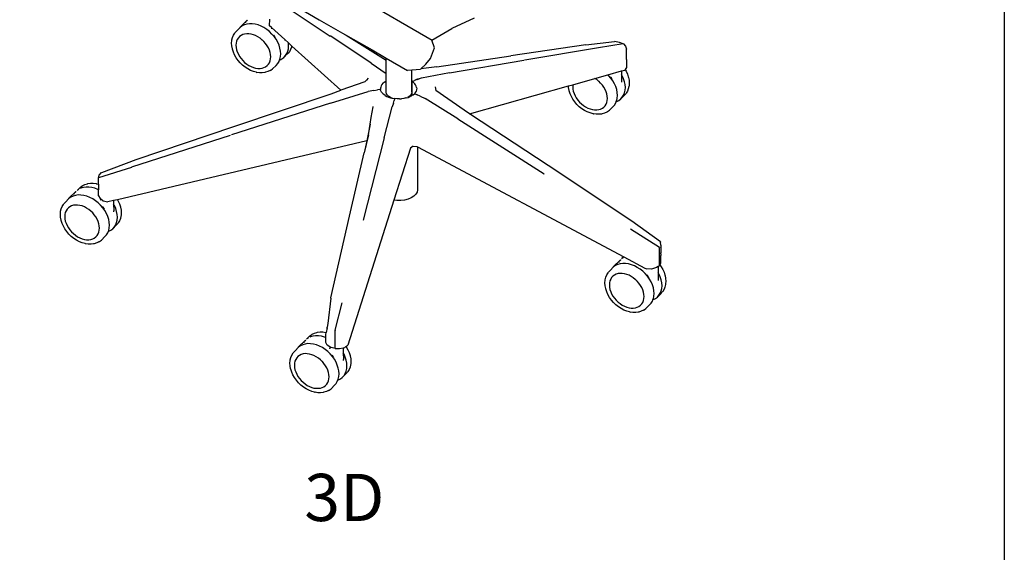
# Model space of a CAD drawing. Units: millimetres. Extents: x 814 to 4374, y 374 to 3719.
# Drawn here: x 3342 to 4374, y 1676 to 2234 of the extents above; entities that cross this region are included whole.
import ezdxf

# ---------------------------------------------------------------- set-up
doc = ezdxf.new("R2010")
doc.units = ezdxf.units.MM
doc.styles.get("Standard").update_dxf_attribs({"font": 'arial.ttf'})

msp = doc.modelspace()

# ---------------------------------------------------------------- linework, layer by layer
for p, q in [((3437.1, 2408.5), (3773.9, 2212.8)), ((3621, 2254.1), (3655.8, 2233.9)), ((3625.4, 2244.7), (3667.3, 2217)), ((3572.6, 2226.1), (3580.2, 2233.7)), ((3577.2, 2228.8), (3574.9, 2227.6)), ((3577.4, 2228.8), (3577.2, 2228.8)), ((3579.8, 2229.5), (3577.4, 2228.8)), ((3577.6, 2229.3), (3577.4, 2228.8)), ((3578.5, 2231.1), (3578.4, 2230.9)), ((3579, 2231.9), (3578.9, 2231.8)), ((3580.5, 2233.7), (3579.5, 2232.7)), ((3582.6, 2229.9), (3579.8, 2229.5)), ((3585.5, 2229.9), (3582.6, 2229.9)), ((3588.6, 2229.4), (3585.5, 2229.9)), ((3591.7, 2228.6), (3588.6, 2229.4)), ((3594.8, 2227.4), (3591.7, 2228.6)), ((3603.8, 2227.6), (3603.9, 2234.6)), ((3655.8, 2233.9), (3680.1, 2220.1)), ((3817.9, 2235.7), (3794.7, 2224.8)), ((3565.8, 2218), (3567.2, 2220.1)), ((3567.2, 2220.1), (3567.6, 2220.7)), ((3569.3, 2222.5), (3567.6, 2220.7)), ((3569.3, 2222.5), (3572.9, 2226.1)), ((3574.9, 2227.6), (3572.9, 2226.1)), ((3575.6, 2218.5), (3573.9, 2217.6)), ((3577.6, 2219.1), (3575.6, 2218.5)), ((3579.8, 2219.4), (3577.6, 2219.1)), ((3582, 2219.4), (3579.8, 2219.4)), ((3584.3, 2219), (3582, 2219.4)), ((3586.7, 2218.4), (3584.3, 2219)), ((3589.1, 2217.4), (3586.7, 2218.4)), ((3597.8, 2225.8), (3594.8, 2227.4)), ((3600.8, 2223.9), (3597.8, 2225.8)), ((3603.5, 2221.6), (3600.8, 2223.9)), ((3606.1, 2219.1), (3603.5, 2221.6)), ((3605.8, 2225.8), (3603.8, 2227.6)), ((3605.8, 2225.8), (3605.8, 2224.7)), ((3619.8, 2213.2), (3605.8, 2225.8)), ((3605.8, 2224.4), (3605.8, 2224.7)), ((3608.5, 2216.4), (3606.1, 2219.1)), ((3680.1, 2220.1), (3683.8, 2217.8)), ((3680.1, 2220.1), (3711.1, 2202.5)), ((3773.7, 2212.6), (3794.7, 2224.8)), ((3563.9, 2209.5), (3564.1, 2212.3)), ((3564.1, 2206.6), (3563.9, 2209.5)), ((3564.1, 2212.3), (3564.2, 2212.9)), ((3564.2, 2212.9), (3564.8, 2215.5)), ((3564.8, 2215.5), (3565.8, 2218)), ((3568.7, 2209.5), (3568.5, 2207.3)), ((3569.2, 2211.5), (3568.7, 2209.5)), ((3569.9, 2213.4), (3569.2, 2211.5)), ((3571, 2215.1), (3569.9, 2213.4)), ((3572.3, 2216.5), (3571, 2215.1)), ((3573.9, 2217.6), (3572.3, 2216.5)), ((3591.4, 2216.2), (3589.1, 2217.4)), ((3593.7, 2214.8), (3591.4, 2216.2)), ((3595.7, 2213.1), (3593.7, 2214.8)), ((3595.7, 2213.1), (3595.8, 2213.1)), ((3597.8, 2211.2), (3595.8, 2213.1)), ((3597.8, 2211.1), (3597.8, 2211.2)), ((3599.6, 2209.1), (3597.8, 2211.1)), ((3601.1, 2206.9), (3599.6, 2209.1)), ((3608.4, 2217.4), (3608.1, 2217.7)), ((3608.7, 2217), (3608.4, 2217.4)), ((3610.5, 2213.6), (3608.5, 2216.4)), ((3609, 2216.6), (3608.7, 2217)), ((3609.3, 2216.3), (3609, 2216.6)), ((3609.5, 2215.9), (3609.3, 2216.3)), ((3610, 2215.2), (3609.8, 2215.6)), ((3612.2, 2210.5), (3610.5, 2213.6)), ((3613.6, 2207.5), (3612.2, 2210.5)), ((3619.8, 2213.2), (3619.8, 2212.2)), ((3623.4, 2209.9), (3619.8, 2213.2)), ((3623.5, 2209.6), (3623.4, 2209.9)), ((3627.1, 2206.5), (3623.4, 2209.9)), ((3623.7, 2206.6), (3623.5, 2209.6)), ((3667.3, 2217), (3667.4, 2217.1)), ((3667.8, 2216.8), (3667.7, 2216.8)), ((3710, 2188.7), (3667.8, 2216.8)), ((3710, 2188.7), (3667.8, 2216.8)), ((3683.8, 2217.8), (3726, 2191.8)), ((3776.4, 2204.5), (3773.7, 2212.6)), ((3934.9, 2207.9), (3856.6, 2196.4)), ((3934.9, 2207.9), (3965.1, 2211.3)), ((3974.3, 2208.9), (3948.4, 2204.6)), ((3970.5, 2210.4), (3965.1, 2211.3)), ((3970.5, 2210.4), (3970.5, 2210.4)), ((3974.3, 2208.9), (3970.5, 2210.4)), ((3974.4, 2208.9), (3974.3, 2208.9)), ((3974.4, 2208.9), (3976.6, 2206.5)), ((3564.7, 2203.5), (3564.1, 2206.6)), ((3564.8, 2203.1), (3564.7, 2203.5)), ((3565.8, 2200.1), (3564.8, 2203.1)), ((3567.1, 2197.2), (3565.8, 2200.1)), ((3568.5, 2207.3), (3568.7, 2205)), ((3568.7, 2205), (3569.2, 2202.7)), ((3569.2, 2202.7), (3569.9, 2200.3)), ((3569.9, 2200.3), (3571, 2197.9)), ((3571, 2197.9), (3572.3, 2195.6)), ((3602.5, 2204.6), (3601.1, 2206.9)), ((3603.5, 2202.2), (3602.5, 2204.6)), ((3604.3, 2199.8), (3603.5, 2202.2)), ((3604.7, 2197.5), (3604.3, 2199.8)), ((3604.9, 2195.2), (3604.7, 2197.5)), ((3614.6, 2204.4), (3613.6, 2207.5)), ((3615.2, 2201.3), (3614.6, 2204.4)), ((3615.4, 2198.3), (3615.2, 2201.3)), ((3615.2, 2195.5), (3615.4, 2198.3)), ((3622.3, 2198.2), (3618.8, 2194.6)), ((3620.5, 2196.5), (3621.9, 2198.6)), ((3621.9, 2198.6), (3622.9, 2201.1)), ((3622.3, 2198.2), (3624.1, 2200)), ((3622.9, 2201.1), (3623.5, 2203.7)), ((3623.5, 2203.7), (3623.7, 2206.6)), ((3624.5, 2200.6), (3624.1, 2200)), ((3625.8, 2202.8), (3624.5, 2200.6)), ((3626.8, 2205.2), (3625.8, 2202.8)), ((3627.1, 2206.5), (3626.8, 2205.2)), ((3678.4, 2160.2), (3627.1, 2206.5)), ((3711.1, 2202.5), (3726, 2193.8)), ((3772.3, 2193.6), (3776.4, 2204.5)), ((3948.2, 2204.6), (3871, 2191.7)), ((3948.2, 2204.6), (3948.2, 2204.6)), ((3976.6, 2206.5), (3977.6, 2203.3)), ((3977.6, 2203.3), (3977.6, 2203.1)), ((3977.7, 2196.4), (3977.6, 2203.1)), ((3568.7, 2194.3), (3567.1, 2197.2)), ((3570.7, 2191.5), (3568.7, 2194.3)), ((3572.9, 2188.9), (3570.7, 2191.5)), ((3572.3, 2195.6), (3573.9, 2193.4)), ((3575.4, 2186.5), (3572.9, 2188.9)), ((3573.9, 2193.4), (3575.6, 2191.3)), ((3575.6, 2191.3), (3577.6, 2189.4)), ((3577.6, 2189.4), (3579.8, 2187.7)), ((3579.8, 2187.7), (3582, 2186.3)), ((3601.1, 2186), (3602.5, 2187.4)), ((3602.5, 2187.4), (3603.5, 2189.1)), ((3603.5, 2189.1), (3604.3, 2191)), ((3604.3, 2191), (3604.7, 2193)), ((3604.7, 2193), (3604.9, 2195.2)), ((3610.5, 2186.3), (3612.2, 2188.2)), ((3612.2, 2188.2), (3613.6, 2190.3)), ((3613.6, 2190.3), (3614.2, 2191.9)), ((3614.2, 2191.9), (3614.6, 2192.8)), ((3614.2, 2191.9), (3614.4, 2191.9)), ((3614.6, 2192.8), (3615.2, 2195.5)), ((3614.7, 2192.1), (3616.7, 2193.1)), ((3616.7, 2193.1), (3618.8, 2194.6)), ((3618.8, 2194.6), (3620.5, 2196.5)), ((3710, 2188.7), (3726, 2177.6)), ((3710, 2188.7), (3726, 2177.6)), ((3726, 2193.8), (3748.3, 2180.9)), ((3726, 2191.8), (3726, 2193.8)), ((3726, 2177.6), (3726, 2191.8)), ((3767.4, 2187.5), (3762.3, 2182.7)), ((3767.4, 2187.5), (3772.3, 2193.6)), ((3778.9, 2184.8), (3856.6, 2196.4)), ((3792.3, 2178.5), (3870.1, 2191.6)), ((3792.3, 2178.5), (3870.1, 2191.6)), ((3870.1, 2191.6), (3870.2, 2191.6)), ((3871, 2191.7), (3870.9, 2191.7)), ((3977.6, 2193.7), (3977.7, 2196.4)), ((3977.6, 2192.4), (3977.6, 2193.7)), ((3977.6, 2192.4), (3977.6, 2184.2)), ((3578.1, 2184.4), (3575.4, 2186.5)), ((3580.9, 2182.6), (3578.1, 2184.4)), ((3583.8, 2181), (3580.9, 2182.6)), ((3582, 2186.3), (3584.3, 2185)), ((3586.8, 2179.9), (3583.8, 2181)), ((3584.3, 2185), (3586.7, 2184.1)), ((3586.7, 2184.1), (3589.1, 2183.5)), ((3589.8, 2179.1), (3586.8, 2179.9)), ((3589.1, 2183.5), (3591.4, 2183.1)), ((3589.8, 2179.1), (3590.2, 2178.9)), ((3593.2, 2178.5), (3590.2, 2178.9)), ((3591.4, 2183.1), (3593.7, 2183.1)), ((3596.1, 2178.5), (3593.2, 2178.5)), ((3593.7, 2183.1), (3595.8, 2183.4)), ((3595.8, 2183.4), (3597.8, 2184)), ((3598.8, 2178.8), (3596.1, 2178.5)), ((3597.8, 2184), (3599.6, 2184.8)), ((3599.4, 2179), (3598.8, 2178.8)), ((3602, 2179.7), (3599.4, 2179)), ((3599.6, 2184.8), (3601.1, 2186)), ((3604.3, 2180.9), (3602, 2179.7)), ((3604.3, 2180.9), (3604.9, 2181.2)), ((3604.9, 2181.2), (3606.9, 2182.8)), ((3606.9, 2182.8), (3610.5, 2186.3)), ((3726, 2177.6), (3726, 2177.6)), ((3726, 2170), (3726, 2177.6)), ((3726, 2177.6), (3726, 2177.6)), ((3752.7, 2181.3), (3748.3, 2180.9)), ((3761.7, 2182.1), (3752.7, 2181.3)), ((3752.7, 2169.6), (3752.7, 2181.3)), ((3762.3, 2182.7), (3761.7, 2182.1)), ((3778.9, 2184.8), (3762.3, 2182.7)), ((3792.3, 2178.5), (3762.8, 2173)), ((3792.3, 2178.5), (3762.8, 2173)), ((3958.2, 2176.4), (3972.4, 2180.4)), ((3972.4, 2180.4), (3975.9, 2181.3)), ((3972.4, 2180.4), (3972.5, 2176.8)), ((3973.3, 2175.3), (3972.5, 2176.8)), ((3972.5, 2176.8), (3972.6, 2168.7)), ((3976.3, 2182), (3975.9, 2181.3)), ((3977.6, 2184.2), (3976.3, 2182)), ((3976.3, 2182), (3977.4, 2180.1)), ((3977.4, 2180.1), (3978.7, 2177.1)), ((3978.7, 2177.1), (3979.6, 2174.1)), ((3703.6, 2169.2), (3678.4, 2160.2)), ((3703.6, 2169.2), (3705.4, 2170.9)), ((3707.1, 2172.7), (3705.4, 2170.9)), ((3722.5, 2167.5), (3721.5, 2166.3)), ((3722.6, 2167.6), (3722.5, 2167.5)), ((3722.5, 2167.5), (3722.5, 2167.5)), ((3722.6, 2167.6), (3723.9, 2168.7)), ((3723.9, 2168.7), (3725.4, 2169.7)), ((3725.4, 2169.7), (3726, 2170)), ((3726, 2158.2), (3726, 2170)), ((3752.7, 2169.6), (3753.1, 2169.3)), ((3752.7, 2158.2), (3752.7, 2169.6)), ((3753.2, 2169.5), (3753.1, 2169.4)), ((3753.1, 2169.4), (3753.1, 2169.3)), ((3754.5, 2168.2), (3753.1, 2169.3)), ((3753.1, 2157.5), (3753.1, 2169.3)), ((3753.8, 2169.8), (3753.2, 2169.5)), ((3753.8, 2169.8), (3755.5, 2170.5)), ((3754.2, 2170), (3754.2, 2170)), ((3755.8, 2167.1), (3754.5, 2168.2)), ((3758.5, 2171.7), (3755.5, 2170.5)), ((3758.5, 2171.6), (3755.5, 2170.5)), ((3756.7, 2165.8), (3755.8, 2167.1)), ((3758.5, 2171.7), (3762.8, 2173.1)), ((3758.5, 2171.6), (3762.8, 2173.1)), ((3762.8, 2173), (3762.8, 2173.1)), ((3921.5, 2166), (3944.5, 2172.5)), ((3944.5, 2172.5), (3958.2, 2176.4)), ((3946.5, 2171.3), (3944.5, 2172.5)), ((3948.5, 2169.6), (3946.5, 2171.3)), ((3948.5, 2169.6), (3948.6, 2169.6)), ((3950.6, 2167.7), (3948.6, 2169.6)), ((3950.6, 2167.6), (3950.6, 2167.7)), ((3952.4, 2165.6), (3950.6, 2167.6)), ((3958.9, 2175.7), (3958.2, 2176.4)), ((3961.2, 2172.9), (3958.9, 2175.7)), ((3961.2, 2173.9), (3960.9, 2174.3)), ((3961.5, 2173.5), (3961.2, 2173.9)), ((3963.3, 2170.1), (3961.2, 2172.9)), ((3961.8, 2173.1), (3961.5, 2173.5)), ((3962.1, 2172.8), (3961.8, 2173.1)), ((3962.3, 2172.4), (3962.1, 2172.8)), ((3962.8, 2171.7), (3962.6, 2172.1)), ((3965, 2167.1), (3963.3, 2170.1)), ((3966.4, 2164), (3965, 2167.1)), ((3974.7, 2172.3), (3973.3, 2175.3)), ((3975.7, 2169.2), (3974.7, 2172.3)), ((3976.3, 2166.1), (3975.7, 2169.2)), ((3979.6, 2174.1), (3979.8, 2173.7)), ((3979.8, 2173.7), (3980.3, 2170.7)), ((3980.3, 2170.7), (3980.5, 2167.7)), ((3980.5, 2167.7), (3980.3, 2164.9)), ((3566.4, 2122.3), (3668.3, 2156.6)), ((3667.7, 2146.7), (3707.1, 2158.9)), ((3667.7, 2146.7), (3707.1, 2158.8)), ((3668.3, 2156.6), (3678.4, 2160.2)), ((3668.3, 2156.6), (3668.3, 2156.6)), ((3712.8, 2160), (3707.1, 2158.8)), ((3712.8, 2160), (3707.1, 2158.9)), ((3712.8, 2160), (3716.8, 2160.6)), ((3719.1, 2160.9), (3716.8, 2160.6)), ((3718.6, 2160.9), (3718.6, 2160.9)), ((3719.1, 2160.9), (3720, 2161)), ((3720.2, 2163.6), (3720, 2162.3)), ((3720, 2162.3), (3720.1, 2161)), ((3720, 2161), (3720.1, 2161)), ((3720.1, 2161), (3720.1, 2160.9)), ((3720.4, 2159.6), (3720.1, 2160.9)), ((3720.7, 2165), (3720.2, 2163.6)), ((3721.1, 2158.3), (3720.4, 2159.6)), ((3721.5, 2166.3), (3720.7, 2165)), ((3722.1, 2157.1), (3721.1, 2158.3)), ((3722.5, 2156.6), (3722.1, 2157.1)), ((3723.3, 2155.9), (3722.5, 2156.6)), ((3726.3, 2156.6), (3726, 2158.2)), ((3727.2, 2155.1), (3726.3, 2156.6)), ((3752.4, 2156.6), (3751.5, 2155.1)), ((3752.7, 2158.2), (3752.4, 2156.6)), ((3753.2, 2154.9), (3753.1, 2157.5)), ((3754, 2155.5), (3755.4, 2156.6)), ((3756.4, 2157.8), (3755.4, 2156.6)), ((3755.5, 2156.6), (3755.4, 2156.6)), ((3756.2, 2156.3), (3755.5, 2156.6)), ((3756.2, 2156.3), (3758.2, 2155.5)), ((3757.2, 2159.1), (3756.4, 2157.8)), ((3757.4, 2164.5), (3756.7, 2165.8)), ((3756.7, 2156.1), (3756.7, 2156.2)), ((3757.7, 2160.5), (3757.2, 2159.1)), ((3757.8, 2163.2), (3757.4, 2164.5)), ((3757.8, 2161.1), (3757.7, 2160.5)), ((3757.8, 2163.2), (3757.8, 2163.1)), ((3757.8, 2163.1), (3757.8, 2163.1)), ((3757.8, 2163.1), (3757.9, 2161.8)), ((3757.9, 2161.8), (3757.8, 2161.1)), ((3777.3, 2163.8), (3777.6, 2161.9)), ((3777.6, 2161.9), (3777.6, 2161.8)), ((3777.6, 2161.8), (3778, 2159.9)), ((3778, 2159.8), (3778, 2159.9)), ((3807.6, 2139.2), (3778, 2159.8)), ((3813.2, 2135.6), (3916.8, 2164.7)), ((3916.8, 2164.7), (3921.5, 2166)), ((3916.9, 2163.1), (3916.8, 2164.7)), ((3917.5, 2160), (3916.9, 2163.1)), ((3917.6, 2159.6), (3917.5, 2160)), ((3918.6, 2156.6), (3917.6, 2159.6)), ((3919.9, 2153.7), (3918.6, 2156.6)), ((3921.5, 2166), (3921.3, 2163.8)), ((3921.3, 2163.8), (3921.5, 2161.5)), ((3921.5, 2166), (3921.5, 2166)), ((3921.5, 2161.5), (3921.9, 2159.2)), ((3921.9, 2159.2), (3922.7, 2156.8)), ((3922.7, 2156.8), (3923.8, 2154.4)), ((3953.9, 2163.4), (3952.4, 2165.6)), ((3955.2, 2161.1), (3953.9, 2163.4)), ((3956.3, 2158.7), (3955.2, 2161.1)), ((3957.1, 2156.3), (3956.3, 2158.7)), ((3957.5, 2154), (3957.1, 2156.3)), ((3967.4, 2160.9), (3966.4, 2164)), ((3968, 2157.8), (3967.4, 2160.9)), ((3968.2, 2154.8), (3968, 2157.8)), ((3974.7, 2155.1), (3975.7, 2157.6)), ((3975.1, 2154.7), (3976.9, 2156.5)), ((3975.7, 2157.6), (3976.3, 2160.3)), ((3976.5, 2163.1), (3976.3, 2166.1)), ((3976.3, 2160.3), (3976.5, 2163.1)), ((3977.3, 2157.1), (3976.9, 2156.5)), ((3978.6, 2159.3), (3977.3, 2157.1)), ((3979.6, 2161.7), (3978.6, 2159.3)), ((3980.2, 2164.3), (3979.6, 2161.7)), ((3980.3, 2164.9), (3980.2, 2164.3)), ((3667.7, 2146.7), (3563.7, 2113.4)), ((3667.7, 2146.7), (3563.7, 2113.4)), ((3724.7, 2154.8), (3723.3, 2155.9)), ((3724.7, 2154.8), (3724.8, 2154.8)), ((3724.8, 2154.8), (3726.5, 2153.8)), ((3724.8, 2154.8), (3724.8, 2154.8)), ((3726.5, 2153.8), (3728.4, 2153)), ((3728.6, 2153.7), (3727.2, 2155.1)), ((3728.4, 2153), (3730.5, 2152.3)), ((3730.4, 2152.5), (3728.6, 2153.7)), ((3731.1, 2152.2), (3730.4, 2152.5)), ((3730.5, 2152.3), (3731.1, 2152.1)), ((3731.1, 2152.1), (3731.1, 2152.2)), ((3731.7, 2152), (3731.1, 2152.2)), ((3731.1, 2152.1), (3731.7, 2152)), ((3731.7, 2152), (3732.7, 2151.8)), ((3733.4, 2146.7), (3732.2, 2142.7)), ((3733.4, 2146.7), (3732.2, 2142.7)), ((3732.7, 2151.8), (3734.9, 2151.4)), ((3733.4, 2146.7), (3734.3, 2149.4)), ((3733.4, 2146.7), (3734.3, 2149.4)), ((3734.7, 2150.8), (3734.3, 2149.4)), ((3734.6, 2150.5), (3734.6, 2150.5)), ((3734.7, 2150.8), (3734.9, 2151.4)), ((3734.9, 2151.4), (3734.9, 2151.4)), ((3737.3, 2151.2), (3734.9, 2151.4)), ((3739.7, 2151.2), (3737.3, 2151.2)), ((3739.7, 2151.2), (3742.1, 2151.3)), ((3744.4, 2151.6), (3742.1, 2151.3)), ((3746.6, 2152.1), (3744.4, 2151.6)), ((3746.6, 2152.1), (3746.7, 2152.1)), ((3746.7, 2152.1), (3746.6, 2152.1)), ((3746.6, 2152.1), (3746.6, 2152.1)), ((3746.7, 2152.1), (3748.4, 2152.6)), ((3746.7, 2152.1), (3746.7, 2152.1)), ((3750.1, 2153.7), (3748.4, 2152.6)), ((3748.4, 2152.6), (3748.8, 2152.7)), ((3748.8, 2152.7), (3750.7, 2153.5)), ((3751.5, 2155.1), (3750.1, 2153.7)), ((3750.7, 2153.5), (3752.5, 2154.4)), ((3752.5, 2154.4), (3753.2, 2154.9)), ((3753.2, 2154.9), (3754, 2155.5)), ((3761.6, 2153.9), (3758.2, 2155.5)), ((3761.6, 2153.9), (3758.2, 2155.5)), ((3761.6, 2153.9), (3766.6, 2151.5)), ((3761.6, 2153.9), (3766.6, 2151.4)), ((3800.9, 2130.2), (3766.6, 2151.5)), ((3800.8, 2130.1), (3766.6, 2151.4)), ((3921.5, 2150.8), (3919.9, 2153.7)), ((3923.5, 2148), (3921.5, 2150.8)), ((3925.7, 2145.4), (3923.5, 2148)), ((3923.8, 2154.4), (3925.1, 2152.1)), ((3925.1, 2152.1), (3926.7, 2149.9)), ((3926.7, 2149.9), (3928.4, 2147.9)), ((3928.4, 2147.9), (3930.4, 2145.9)), ((3930.4, 2145.9), (3932.6, 2144.2)), ((3956.3, 2145.6), (3957.1, 2147.5)), ((3957.1, 2147.5), (3957.5, 2149.5)), ((3957.7, 2151.7), (3957.5, 2154)), ((3957.5, 2149.5), (3957.7, 2151.7)), ((3965, 2144.7), (3966.4, 2146.9)), ((3966.4, 2146.9), (3967, 2148.4)), ((3967, 2148.4), (3967.4, 2149.3)), ((3967, 2148.4), (3967.2, 2148.5)), ((3967.4, 2149.3), (3968, 2152)), ((3967.5, 2148.6), (3969.5, 2149.6)), ((3968, 2152), (3968.2, 2154.8)), ((3969.5, 2149.6), (3971.6, 2151.1)), ((3975.1, 2154.7), (3971.6, 2151.1)), ((3971.6, 2151.1), (3973.3, 2153)), ((3973.3, 2153), (3974.7, 2155.1)), ((3710.3, 2131.5), (3712.3, 2142.9)), ((3712.3, 2142.9), (3712.4, 2143.1)), ((3723.8, 2110.5), (3732.2, 2142.7)), ((3723.9, 2110.5), (3732.2, 2142.7)), ((3813.2, 2135.6), (3807.6, 2139.2)), ((3895.5, 2081.4), (3813.2, 2135.6)), ((3928.2, 2143), (3925.7, 2145.4)), ((3930.9, 2140.9), (3928.2, 2143)), ((3933.7, 2139.1), (3930.9, 2140.9)), ((3932.6, 2144.2), (3934.8, 2142.8)), ((3936.6, 2137.5), (3933.7, 2139.1)), ((3934.8, 2142.8), (3937.1, 2141.6)), ((3939.6, 2136.4), (3936.6, 2137.5)), ((3937.1, 2141.6), (3939.5, 2140.6)), ((3939.5, 2140.6), (3941.9, 2140)), ((3942.6, 2135.6), (3939.6, 2136.4)), ((3941.9, 2140), (3944.2, 2139.6)), ((3942.6, 2135.6), (3943, 2135.4)), ((3944.2, 2139.6), (3946.5, 2139.6)), ((3946.5, 2139.6), (3948.6, 2139.9)), ((3948.6, 2139.9), (3950.6, 2140.5)), ((3950.6, 2140.5), (3952.4, 2141.4)), ((3954.8, 2136.2), (3952.2, 2135.5)), ((3952.4, 2141.4), (3953.9, 2142.5)), ((3953.9, 2142.5), (3955.2, 2143.9)), ((3957.1, 2137.4), (3954.8, 2136.2)), ((3955.2, 2143.9), (3956.3, 2145.6)), ((3957.1, 2137.4), (3957.7, 2137.8)), ((3957.7, 2137.8), (3959.7, 2139.3)), ((3959.7, 2139.3), (3963.3, 2142.8)), ((3963.3, 2142.8), (3965, 2144.7)), ((3709.2, 2124.8), (3710.3, 2131.5)), ((3800.8, 2130.1), (3891.3, 2072.7)), ((3800.9, 2130.2), (3891.3, 2072.7)), ((3946, 2135), (3943, 2135.4)), ((3948.9, 2135), (3946, 2135)), ((3951.6, 2135.3), (3948.9, 2135)), ((3952.2, 2135.5), (3951.6, 2135.3)), ((3464, 2087.8), (3566.4, 2122.3)), ((3709.2, 2124.8), (3705.5, 2107.2)), ((3707.3, 2113.6), (3709.2, 2124.8)), ((3705.5, 2107.2), (3444.3, 2045.5)), ((3459.5, 2079.9), (3562.7, 2113.1)), ((3459.5, 2079.9), (3562.7, 2113.1)), ((3563.7, 2113.4), (3563.7, 2113.4)), ((3723.8, 2110.5), (3701.8, 2024.3)), ((3723.9, 2110.5), (3701.9, 2024.3)), ((3707.3, 2113.6), (3702.8, 2094.7)), ((3705.5, 2107.2), (3702.8, 2094.7)), ((3687.4, 2028.3), (3702.8, 2094.7)), ((3751.4, 2099.7), (3734, 2045)), ((3754, 2101.6), (3751.4, 2099.7)), ((3754, 2101.6), (3758, 2101.4)), ((3758, 2101.4), (3758.6, 2101.1)), ((3758.6, 2101.1), (3758.6, 2055.8)), ((3758.6, 2101.1), (3974.8, 1985.8)), ((3427.8, 2074.2), (3464, 2087.8)), ((3424.7, 2068.7), (3459.3, 2079.8)), ((3425.2, 2071.3), (3427.7, 2074.2)), ((3427.7, 2074.2), (3427.8, 2074.2)), ((3459.5, 2079.9), (3459.5, 2079.9)), ((3983.4, 2023.2), (3895.5, 2081.4)), ((3424.6, 2068.6), (3424.5, 2068.4)), ((3424.5, 2061.7), (3424.5, 2068.4)), ((3424.6, 2068.6), (3425.1, 2071.1)), ((3424.6, 2068.6), (3424.7, 2068.7)), ((3425.2, 2071.3), (3425.1, 2071.1)), ((3891.3, 2072.7), (3891.3, 2072.6)), ((3892.1, 2072.1), (3892.1, 2072.1)), ((3393.2, 2046.7), (3400.8, 2054.3)), ((3401, 2054.2), (3400.1, 2053.2)), ((3402.3, 2055.4), (3402, 2055.2)), ((3405.3, 2058.5), (3402.3, 2055.6)), ((3403.5, 2056.3), (3403, 2056)), ((3405.3, 2058.5), (3407.3, 2060.1)), ((3406.1, 2057.6), (3405.3, 2057.2)), ((3408.7, 2058.4), (3406.1, 2057.6)), ((3407.3, 2060.1), (3407.9, 2060.4)), ((3407.9, 2060.4), (3410.2, 2061.6)), ((3411.5, 2058.8), (3408.7, 2058.4)), ((3410.2, 2061.6), (3412.8, 2062.3)), ((3414.4, 2058.7), (3411.5, 2058.8)), ((3412.8, 2062.3), (3413.4, 2062.5)), ((3413.4, 2062.5), (3416.1, 2062.8)), ((3417.5, 2058.3), (3414.4, 2058.7)), ((3416.1, 2062.8), (3419, 2062.8)), ((3420.5, 2057.5), (3417.5, 2058.3)), ((3419, 2062.8), (3422, 2062.4)), ((3423.6, 2056.2), (3420.5, 2057.5)), ((3422, 2062.4), (3422.5, 2062.2)), ((3422.5, 2062.2), (3424.5, 2061.7)), ((3424.5, 2055.8), (3423.6, 2056.2)), ((3424.5, 2061.7), (3424.5, 2055.8)), ((3424.5, 2049.5), (3424.5, 2055.8)), ((3758.2, 2053.5), (3756.9, 2051.2)), ((3758.6, 2055.8), (3758.2, 2053.5)), ((3389.9, 2043.1), (3388.2, 2041.3)), ((3389.9, 2043.1), (3393.4, 2046.7)), ((3395.5, 2048.2), (3393.4, 2046.7)), ((3397.8, 2049.4), (3395.5, 2048.2)), ((3398, 2049.4), (3397.8, 2049.4)), ((3400.4, 2050.1), (3398, 2049.4)), ((3398.2, 2049.9), (3398, 2049.4)), ((3399.1, 2051.7), (3399, 2051.5)), ((3399.6, 2052.5), (3399.5, 2052.4)), ((3403.2, 2050.5), (3400.4, 2050.1)), ((3406.1, 2050.4), (3403.2, 2050.5)), ((3409.2, 2050), (3406.1, 2050.4)), ((3412.3, 2049.2), (3409.2, 2050)), ((3415.4, 2047.9), (3412.3, 2049.2)), ((3418.4, 2046.4), (3415.4, 2047.9)), ((3421.3, 2044.4), (3418.4, 2046.4)), ((3424.1, 2042.2), (3421.3, 2044.4)), ((3424.5, 2049.5), (3426.1, 2046.9)), ((3426.1, 2046.9), (3426.4, 2046.7)), ((3426.3, 2045), (3426.4, 2045.3)), ((3426.4, 2046.7), (3426.4, 2045.3)), ((3426.4, 2046.7), (3429.5, 2044.4)), ((3429.5, 2044.4), (3434.4, 2043.2)), ((3440.2, 2044.6), (3434.4, 2043.2)), ((3444.3, 2045.5), (3440.2, 2044.6)), ((3440.2, 2044.6), (3440.3, 2040.9)), ((3444.3, 2045.5), (3445.2, 2044.1)), ((3445.2, 2044.1), (3446.5, 2041.2)), ((3734, 2045), (3685.8, 1893.1)), ((3737, 2044.6), (3734, 2045)), ((3741.1, 2044.6), (3737, 2044.6)), ((3745.1, 2045.1), (3741.1, 2044.6)), ((3748.8, 2046.1), (3745.1, 2045.1)), ((3752.1, 2047.4), (3748.8, 2046.1)), ((3754.9, 2049.2), (3752.1, 2047.4)), ((3756.9, 2051.2), (3754.9, 2049.2)), ((3384.5, 2030.1), (3384.7, 2032.9)), ((3384.7, 2032.9), (3384.8, 2033.5)), ((3384.8, 2033.5), (3385.4, 2036.1)), ((3385.4, 2036.1), (3386.4, 2038.5)), ((3386.4, 2038.5), (3387.8, 2040.7)), ((3387.8, 2040.7), (3388.2, 2041.3)), ((3390.5, 2034), (3389.7, 2032.1)), ((3391.6, 2035.6), (3390.5, 2034)), ((3392.9, 2037.1), (3391.6, 2035.6)), ((3394.4, 2038.2), (3392.9, 2037.1)), ((3396.2, 2039.1), (3394.4, 2038.2)), ((3398.2, 2039.7), (3396.2, 2039.1)), ((3400.3, 2040), (3398.2, 2039.7)), ((3402.6, 2040), (3400.3, 2040)), ((3404.9, 2039.6), (3402.6, 2040)), ((3407.3, 2039), (3404.9, 2039.6)), ((3409.7, 2038), (3407.3, 2039)), ((3412, 2036.8), (3409.7, 2038)), ((3414.2, 2035.3), (3412, 2036.8)), ((3416.3, 2033.7), (3414.2, 2035.3)), ((3416.3, 2033.7), (3416.4, 2033.6)), ((3418.4, 2031.7), (3416.4, 2033.6)), ((3426.7, 2039.7), (3424.1, 2042.2)), ((3429, 2037), (3426.7, 2039.7)), ((3429, 2037.9), (3428.7, 2038.3)), ((3429.3, 2037.6), (3429, 2037.9)), ((3431.1, 2034.1), (3429, 2037)), ((3429.6, 2037.2), (3429.3, 2037.6)), ((3429.9, 2036.9), (3429.6, 2037.2)), ((3430.1, 2036.5), (3429.9, 2036.9)), ((3430.6, 2035.8), (3430.4, 2036.2)), ((3432.8, 2031.1), (3431.1, 2034.1)), ((3441.1, 2039.4), (3440.3, 2040.9)), ((3440.3, 2040.9), (3440.4, 2033.8)), ((3440.4, 2032.7), (3440.4, 2033.8)), ((3442.5, 2036.3), (3441.1, 2039.4)), ((3443.5, 2033.2), (3442.5, 2036.3)), ((3444.1, 2030.2), (3443.5, 2033.2)), ((3446.5, 2041.2), (3447.4, 2038.2)), ((3447.4, 2038.2), (3447.5, 2037.8)), ((3447.5, 2037.8), (3448.1, 2034.7)), ((3448.1, 2034.7), (3448.3, 2031.8)), ((3384.7, 2027.1), (3384.5, 2030.1)), ((3385.3, 2024.1), (3384.7, 2027.1)), ((3385.4, 2023.7), (3385.3, 2024.1)), ((3386.3, 2020.7), (3385.4, 2023.7)), ((3389.3, 2030.1), (3389.1, 2027.9)), ((3389.1, 2027.9), (3389.3, 2025.6)), ((3389.7, 2032.1), (3389.3, 2030.1)), ((3389.3, 2025.6), (3389.7, 2023.2)), ((3389.7, 2023.2), (3390.5, 2020.9)), ((3418.4, 2031.7), (3418.4, 2031.7)), ((3420.1, 2029.7), (3418.4, 2031.7)), ((3421.7, 2027.5), (3420.1, 2029.7)), ((3423, 2025.2), (3421.7, 2027.5)), ((3424.1, 2022.8), (3423, 2025.2)), ((3424.8, 2020.4), (3424.1, 2022.8)), ((3434.2, 2028), (3432.8, 2031.1)), ((3435.2, 2024.9), (3434.2, 2028)), ((3435.8, 2021.9), (3435.2, 2024.9)), ((3443.5, 2021.7), (3444.1, 2024.3)), ((3444.3, 2027.2), (3444.1, 2030.2)), ((3444.1, 2024.3), (3444.3, 2027.2)), ((3446.4, 2023.3), (3445, 2021.2)), ((3447.4, 2025.8), (3446.4, 2023.3)), ((3448, 2028.4), (3447.4, 2025.8)), ((3448.1, 2029), (3448, 2028.4)), ((3448.3, 2031.8), (3448.1, 2029)), ((3667.9, 1942.7), (3687.4, 2028.3)), ((3701.7, 2023.5), (3701.6, 2023.5)), ((4013.4, 2001.3), (3983.4, 2023.2)), ((3387.7, 2017.8), (3386.3, 2020.7)), ((3389.3, 2014.9), (3387.7, 2017.8)), ((3391.3, 2012.1), (3389.3, 2014.9)), ((3390.5, 2020.9), (3391.6, 2018.5)), ((3393.5, 2009.5), (3391.3, 2012.1)), ((3391.6, 2018.5), (3392.9, 2016.2)), ((3392.9, 2016.2), (3394.4, 2014)), ((3394.4, 2014), (3396.2, 2011.9)), ((3396.2, 2011.9), (3398.2, 2010)), ((3425.3, 2018.1), (3424.8, 2020.4)), ((3424.8, 2011.5), (3425.3, 2013.6)), ((3425.5, 2015.8), (3425.3, 2018.1)), ((3425.3, 2013.6), (3425.5, 2015.8)), ((3434.2, 2010.9), (3434.8, 2012.5)), ((3434.8, 2012.5), (3435.2, 2013.4)), ((3434.8, 2012.5), (3435, 2012.5)), ((3435.2, 2013.4), (3435.8, 2016)), ((3435.2, 2012.6), (3437.3, 2013.7)), ((3436, 2018.9), (3435.8, 2021.9)), ((3435.8, 2016), (3436, 2018.9)), ((3437.3, 2013.7), (3439.4, 2015.2)), ((3442.9, 2018.8), (3439.4, 2015.2)), ((3439.4, 2015.2), (3441.1, 2017.1)), ((3441.1, 2017.1), (3442.5, 2019.2)), ((3442.5, 2019.2), (3443.5, 2021.7)), ((3442.9, 2018.8), (3444.7, 2020.6)), ((3445, 2021.2), (3444.7, 2020.6)), ((4012.1, 1995.6), (3982, 2014.8)), ((3396, 2007.1), (3393.5, 2009.5)), ((3398.7, 2005), (3396, 2007.1)), ((3398.2, 2010), (3400.3, 2008.3)), ((3401.5, 2003.1), (3398.7, 2005)), ((3400.3, 2008.3), (3402.6, 2006.8)), ((3404.4, 2001.6), (3401.5, 2003.1)), ((3402.6, 2006.8), (3404.9, 2005.6)), ((3407.4, 2000.4), (3404.4, 2001.6)), ((3404.9, 2005.6), (3407.3, 2004.7)), ((3407.3, 2004.7), (3409.7, 2004)), ((3409.7, 2004), (3412, 2003.7)), ((3412, 2003.7), (3414.2, 2003.7)), ((3414.2, 2003.7), (3416.4, 2004)), ((3416.4, 2004), (3418.4, 2004.5)), ((3418.4, 2004.5), (3420.1, 2005.4)), ((3420.1, 2005.4), (3421.7, 2006.6)), ((3421.7, 2006.6), (3423, 2008)), ((3424.9, 2001.4), (3422.6, 2000.3)), ((3423, 2008), (3424.1, 2009.7)), ((3424.1, 2009.7), (3424.8, 2011.5)), ((3424.9, 2001.4), (3425.5, 2001.8)), ((3425.5, 2001.8), (3427.5, 2003.3)), ((3427.5, 2003.3), (3431.1, 2006.9)), ((3431.1, 2006.9), (3432.8, 2008.8)), ((3432.8, 2008.8), (3434.2, 2010.9)), ((3410.4, 1999.6), (3407.4, 2000.4)), ((3410.4, 1999.6), (3410.8, 1999.5)), ((3413.8, 1999.1), (3410.8, 1999.5)), ((3416.7, 1999), (3413.8, 1999.1)), ((3419.4, 1999.4), (3416.7, 1999)), ((3420, 1999.5), (3419.4, 1999.4)), ((3422.6, 2000.3), (3420, 1999.5)), ((4012.2, 1995.5), (4012.1, 1995.6)), ((4012.2, 1995.5), (4012.2, 1995.3)), ((4012.2, 1976.4), (4012.2, 1995.3)), ((4013.4, 2001.3), (4013.4, 2001.2)), ((4013.6, 1997.9), (4013.4, 2001.2)), ((4013.6, 1997.9), (4013.5, 1992.7)), ((4013.5, 1992.7), (4013.6, 1990.1)), ((3963.8, 1975.1), (3971.4, 1982.7)), ((3970.2, 1980.9), (3970.1, 1980.7)), ((3971.6, 1982.6), (3970.7, 1981.6)), ((3972.9, 1983.8), (3972.6, 1983.5)), ((3974.8, 1985.8), (3972.9, 1983.9)), ((3974.1, 1984.7), (3973.6, 1984.3)), ((3974.8, 1985.8), (3997, 1973.9)), ((4013.6, 1990.1), (4013.5, 1990)), ((4013.6, 1988.8), (4013.5, 1990)), ((4013.6, 1988.8), (4013.6, 1987.1)), ((4013.6, 1979), (4013.6, 1987.1)), ((3960.5, 1971.5), (3958.7, 1969.6)), ((3960.5, 1971.5), (3964, 1975.1)), ((3966.1, 1976.6), (3964, 1975.1)), ((3968.4, 1977.7), (3966.1, 1976.6)), ((3968.6, 1977.8), (3968.4, 1977.7)), ((3971, 1978.5), (3968.6, 1977.8)), ((3968.8, 1978.3), (3968.6, 1977.8)), ((3969.7, 1980.1), (3969.5, 1979.8)), ((3973.8, 1978.9), (3971, 1978.5)), ((3976.7, 1978.8), (3973.8, 1978.9)), ((3979.8, 1978.4), (3976.7, 1978.8)), ((3982.8, 1977.5), (3979.8, 1978.4)), ((3985.9, 1976.3), (3982.8, 1977.5)), ((3989, 1974.7), (3985.9, 1976.3)), ((3991.9, 1972.8), (3989, 1974.7)), ((3994.7, 1970.6), (3991.9, 1972.8)), ((3997.3, 1968.1), (3994.7, 1970.6)), ((3996.9, 1973.4), (3997, 1973.7)), ((3997, 1973.9), (3997, 1973.9)), ((3997, 1973.9), (3998.8, 1973)), ((3997, 1973.9), (3997, 1973.7)), ((4004, 1972.9), (3998.8, 1973)), ((4009, 1974.4), (4004, 1972.9)), ((4010.7, 1975.5), (4009, 1974.4)), ((4012.2, 1976.4), (4010.7, 1975.5)), ((4010.7, 1975.5), (4010.8, 1972.8)), ((4010.8, 1972.8), (4010.8, 1969.3)), ((4012.2, 1976.4), (4012.7, 1977.3)), ((4012.7, 1977.3), (4013.6, 1979)), ((4012.7, 1977.3), (4014.1, 1975.4)), ((4014.1, 1975.4), (4015.7, 1972.5)), ((4015.7, 1972.5), (4017.1, 1969.5)), ((3955.1, 1958.4), (3955.3, 1961.2)), ((3955.3, 1961.2), (3955.4, 1961.8)), ((3955.4, 1961.8), (3956, 1964.5)), ((3956, 1964.5), (3957, 1966.9)), ((3957, 1966.9), (3958.4, 1969.1)), ((3958.4, 1969.1), (3958.7, 1969.6)), ((3960.3, 1960.5), (3959.9, 1958.4)), ((3961.1, 1962.4), (3960.3, 1960.5)), ((3962.1, 1964), (3961.1, 1962.4)), ((3963.5, 1965.4), (3962.1, 1964)), ((3965, 1966.6), (3963.5, 1965.4)), ((3966.8, 1967.5), (3965, 1966.6)), ((3968.8, 1968.1), (3966.8, 1967.5)), ((3970.9, 1968.3), (3968.8, 1968.1)), ((3973.2, 1968.3), (3970.9, 1968.3)), ((3975.5, 1968), (3973.2, 1968.3)), ((3977.9, 1967.3), (3975.5, 1968)), ((3980.3, 1966.4), (3977.9, 1967.3)), ((3982.6, 1965.2), (3980.3, 1966.4)), ((3984.8, 1963.7), (3982.6, 1965.2)), ((3986.9, 1962.1), (3984.8, 1963.7)), ((3986.9, 1962.1), (3987, 1962)), ((3988.9, 1960.1), (3987, 1962)), ((3989, 1960.1), (3988.9, 1960.1)), ((3999.6, 1965.4), (3997.3, 1968.1)), ((3999.6, 1966.3), (3999.3, 1966.7)), ((3999.9, 1965.9), (3999.6, 1966.3)), ((4001.7, 1962.5), (3999.6, 1965.4)), ((4000.2, 1965.6), (3999.9, 1965.9)), ((4000.4, 1965.2), (4000.2, 1965.6)), ((4000.7, 1964.9), (4000.4, 1965.2)), ((4001.2, 1964.2), (4001, 1964.5)), ((4003.4, 1959.5), (4001.7, 1962.5)), ((4011.7, 1967.8), (4010.8, 1969.3)), ((4010.8, 1969.3), (4011, 1961.1)), ((4013.1, 1964.7), (4011.7, 1967.8)), ((4014.1, 1961.6), (4013.1, 1964.7)), ((4014.7, 1958.5), (4014.1, 1961.6)), ((4017.1, 1969.5), (4018, 1966.6)), ((4018, 1966.6), (4018.1, 1966.1)), ((4018.1, 1966.1), (4018.7, 1963.1)), ((4018.7, 1963.1), (4018.9, 1960.2)), ((4018.9, 1960.2), (4018.7, 1957.4)), ((3955.3, 1955.5), (3955.1, 1958.4)), ((3955.9, 1952.5), (3955.3, 1955.5)), ((3956, 1952.1), (3955.9, 1952.5)), ((3956.9, 1949.1), (3956, 1952.1)), ((3959.9, 1958.4), (3959.7, 1956.3)), ((3959.7, 1956.3), (3959.9, 1954)), ((3959.9, 1954), (3960.3, 1951.6)), ((3960.3, 1951.6), (3961.1, 1949.2)), ((3990.7, 1958), (3989, 1960.1)), ((3992.3, 1955.8), (3990.7, 1958)), ((3993.6, 1953.5), (3992.3, 1955.8)), ((3994.7, 1951.2), (3993.6, 1953.5)), ((3995.4, 1948.8), (3994.7, 1951.2)), ((4004.8, 1956.4), (4003.4, 1959.5)), ((4005.8, 1953.3), (4004.8, 1956.4)), ((4006.4, 1950.2), (4005.8, 1953.3)), ((4006.6, 1947.3), (4006.4, 1950.2)), ((4013.1, 1947.6), (4014.1, 1950)), ((4014.1, 1950), (4014.7, 1952.7)), ((4014.9, 1955.5), (4014.7, 1958.5)), ((4014.7, 1952.7), (4014.9, 1955.5)), ((4017, 1951.7), (4015.6, 1949.5)), ((4018, 1954.1), (4017, 1951.7)), ((4018.6, 1956.8), (4018, 1954.1)), ((4018.7, 1957.4), (4018.6, 1956.8)), ((3667.9, 1942.5), (3664.6, 1915.9)), ((3667.9, 1942.6), (3667.9, 1942.7)), ((3667.9, 1942.5), (3667.9, 1942.6)), ((3958.2, 1946.1), (3956.9, 1949.1)), ((3959.9, 1943.2), (3958.2, 1946.1)), ((3961.9, 1940.5), (3959.9, 1943.2)), ((3961.1, 1949.2), (3962.1, 1946.9)), ((3964.1, 1937.9), (3961.9, 1940.5)), ((3962.1, 1946.9), (3963.5, 1944.6)), ((3963.5, 1944.6), (3965, 1942.4)), ((3965, 1942.4), (3966.8, 1940.3)), ((3966.8, 1940.3), (3968.8, 1938.4)), ((3994.7, 1938), (3995.4, 1939.9)), ((3995.9, 1946.4), (3995.4, 1948.8)), ((3995.4, 1939.9), (3995.9, 1942)), ((3996.1, 1944.1), (3995.9, 1946.4)), ((3995.9, 1942), (3996.1, 1944.1)), ((4004.8, 1939.3), (4005.4, 1940.8)), ((4005.4, 1940.8), (4005.8, 1941.7)), ((4005.4, 1940.8), (4005.6, 1940.9)), ((4005.8, 1941.7), (4006.4, 1944.4)), ((4005.8, 1941), (4007.9, 1942)), ((4006.4, 1944.4), (4006.6, 1947.3)), ((4007.9, 1942), (4010, 1943.6)), ((4013.5, 1947.1), (4010, 1943.6)), ((4010, 1943.6), (4011.7, 1945.4)), ((4011.7, 1945.4), (4013.1, 1947.6)), ((4013.5, 1947.1), (4015.2, 1949)), ((4015.6, 1949.5), (4015.2, 1949)), ((3672.4, 1909), (3679.7, 1937.7)), ((3966.6, 1935.5), (3964.1, 1937.9)), ((3969.3, 1933.4), (3966.6, 1935.5)), ((3968.8, 1938.4), (3970.9, 1936.7)), ((3972.1, 1931.5), (3969.3, 1933.4)), ((3970.9, 1936.7), (3973.2, 1935.2)), ((3975, 1930), (3972.1, 1931.5)), ((3973.2, 1935.2), (3975.5, 1934)), ((3978, 1928.8), (3975, 1930)), ((3975.5, 1934), (3977.9, 1933.1)), ((3977.9, 1933.1), (3980.3, 1932.4)), ((3980.3, 1932.4), (3982.6, 1932.1)), ((3982.6, 1932.1), (3984.8, 1932)), ((3984.8, 1932), (3987, 1932.3)), ((3987, 1932.3), (3988.9, 1932.9)), ((3988.9, 1932.9), (3990.7, 1933.8)), ((3990.7, 1933.8), (3992.3, 1935)), ((3992.3, 1935), (3993.6, 1936.4)), ((3995.5, 1929.8), (3993.2, 1928.7)), ((3993.6, 1936.4), (3994.7, 1938)), ((3995.5, 1929.8), (3996.1, 1930.2)), ((3996.1, 1930.2), (3998.1, 1931.7)), ((3998.1, 1931.7), (4001.7, 1935.3)), ((4001.7, 1935.3), (4003.4, 1937.1)), ((4003.4, 1937.1), (4004.8, 1939.3)), ((3980.9, 1928), (3978, 1928.8)), ((3980.9, 1928), (3981.4, 1927.9)), ((3984.4, 1927.5), (3981.4, 1927.9)), ((3987.3, 1927.4), (3984.4, 1927.5)), ((3990, 1927.8), (3987.3, 1927.4)), ((3990.6, 1927.9), (3990, 1927.8)), ((3993.2, 1928.7), (3990.6, 1927.9)), ((3664, 1911.4), (3663.1, 1906.5)), ((3663.9, 1910.5), (3664, 1911.4)), ((3664, 1911.4), (3664.1, 1911.9)), ((3664.6, 1915.9), (3664.1, 1912.2)), ((3664.1, 1912.2), (3664.1, 1911.9)), ((3672.4, 1908.8), (3672.4, 1909)), ((3672.4, 1908.8), (3672.4, 1908.6)), ((3672.4, 1889.7), (3672.4, 1908.6)), ((3633.8, 1891), (3641.4, 1898.6)), ((3641.6, 1898.5), (3640.7, 1897.5)), ((3642.9, 1899.7), (3642.5, 1899.4)), ((3645.9, 1902.8), (3642.9, 1899.9)), ((3644.1, 1900.6), (3643.6, 1900.2)), ((3646.7, 1901.9), (3645.8, 1901.5)), ((3645.9, 1902.8), (3647.9, 1904.3)), ((3649.3, 1902.7), (3646.7, 1901.9)), ((3647.9, 1904.3), (3648.5, 1904.7)), ((3648.5, 1904.7), (3650.8, 1905.9)), ((3652, 1903.1), (3649.3, 1902.7)), ((3650.8, 1905.9), (3653.4, 1906.6)), ((3655, 1903), (3652, 1903.1)), ((3653.4, 1906.6), (3654, 1906.8)), ((3654, 1906.8), (3656.7, 1907.1)), ((3658, 1902.6), (3655, 1903)), ((3656.7, 1907.1), (3659.6, 1907.1)), ((3661.1, 1901.7), (3658, 1902.6)), ((3659.6, 1907.1), (3662.6, 1906.6)), ((3662.7, 1901.1), (3661.1, 1901.7)), ((3662.6, 1906.6), (3663, 1906.5)), ((3662.6, 1896), (3662.7, 1901.1)), ((3662.7, 1904.4), (3663.1, 1906.5)), ((3662.7, 1902.8), (3662.7, 1904.4)), ((3662.7, 1901.1), (3662.7, 1902.8)), ((3663, 1906.5), (3663.1, 1906.5)), ((3630.4, 1887.4), (3634, 1891)), ((3636.1, 1892.5), (3634, 1891)), ((3638.4, 1893.6), (3636.1, 1892.5)), ((3638.6, 1893.7), (3638.4, 1893.6)), ((3641, 1894.4), (3638.6, 1893.7)), ((3638.8, 1894.2), (3638.6, 1893.7)), ((3639.7, 1896), (3639.5, 1895.7)), ((3640.2, 1896.8), (3640.1, 1896.6)), ((3643.7, 1894.8), (3641, 1894.4)), ((3646.7, 1894.7), (3643.7, 1894.8)), ((3649.7, 1894.3), (3646.7, 1894.7)), ((3652.8, 1893.4), (3649.7, 1894.3)), ((3655.9, 1892.2), (3652.8, 1893.4)), ((3659, 1890.6), (3655.9, 1892.2)), ((3661.9, 1888.7), (3659, 1890.6)), ((3664.7, 1886.5), (3661.9, 1888.7)), ((3664.1, 1893.1), (3662.6, 1896)), ((3667, 1891.5), (3664.1, 1893.1)), ((3667, 1891.5), (3666.9, 1889.6)), ((3666.9, 1889.3), (3666.9, 1889.6)), ((3668.2, 1890.8), (3667, 1891.5)), ((3672.4, 1889.7), (3668.2, 1890.8)), ((3672.4, 1889.7), (3677, 1889.7)), ((3677, 1889.7), (3680.7, 1890.5)), ((3680.7, 1890.5), (3682.4, 1890.8)), ((3680.7, 1890.5), (3680.8, 1888.7)), ((3680.8, 1888.7), (3680.8, 1885.2)), ((3682.4, 1890.8), (3683.7, 1891.7)), ((3683.7, 1891.7), (3685.8, 1893.1)), ((3683.7, 1891.7), (3684.1, 1891.3)), ((3684.1, 1891.3), (3685.7, 1888.4)), ((3685.7, 1888.4), (3687, 1885.4)), ((3625.2, 1877.1), (3625.4, 1877.7)), ((3625.4, 1877.7), (3626, 1880.4)), ((3626, 1880.4), (3627, 1882.8)), ((3627, 1882.8), (3628.3, 1885)), ((3628.3, 1885), (3628.7, 1885.5)), ((3630.4, 1887.4), (3628.7, 1885.5)), ((3631.1, 1878.3), (3630.3, 1876.4)), ((3632.1, 1879.9), (3631.1, 1878.3)), ((3633.4, 1881.4), (3632.1, 1879.9)), ((3635, 1882.5), (3633.4, 1881.4)), ((3636.8, 1883.4), (3635, 1882.5)), ((3638.8, 1884), (3636.8, 1883.4)), ((3640.9, 1884.3), (3638.8, 1884)), ((3643.2, 1884.2), (3640.9, 1884.3)), ((3645.5, 1883.9), (3643.2, 1884.2)), ((3647.9, 1883.2), (3645.5, 1883.9)), ((3650.2, 1882.3), (3647.9, 1883.2)), ((3652.6, 1881.1), (3650.2, 1882.3)), ((3654.8, 1879.6), (3652.6, 1881.1)), ((3656.9, 1878), (3654.8, 1879.6)), ((3656.9, 1878), (3656.9, 1877.9)), ((3658.9, 1876), (3656.9, 1877.9)), ((3667.3, 1884), (3664.7, 1886.5)), ((3669.6, 1881.3), (3667.3, 1884)), ((3669.6, 1882.2), (3669.3, 1882.6)), ((3669.9, 1881.8), (3669.6, 1882.2)), ((3671.6, 1878.4), (3669.6, 1881.3)), ((3670.2, 1881.5), (3669.9, 1881.8)), ((3670.4, 1881.1), (3670.2, 1881.5)), ((3670.7, 1880.8), (3670.4, 1881.1)), ((3671.2, 1880.1), (3670.9, 1880.4)), ((3673.4, 1875.4), (3671.6, 1878.4)), ((3681.7, 1883.7), (3680.8, 1885.2)), ((3680.8, 1885.2), (3681, 1878.1)), ((3681, 1877), (3681, 1878.1)), ((3683, 1880.6), (3681.7, 1883.7)), ((3684, 1877.5), (3683, 1880.6)), ((3687, 1885.4), (3688, 1882.5)), ((3688, 1882.5), (3688.1, 1882)), ((3688.1, 1882), (3688.7, 1879)), ((3688.7, 1879), (3688.9, 1876.1)), ((3625, 1874.3), (3625.2, 1877.1)), ((3625.2, 1871.4), (3625, 1874.3)), ((3625.8, 1868.4), (3625.2, 1871.4)), ((3625.9, 1868), (3625.8, 1868.4)), ((3626.9, 1865), (3625.9, 1868)), ((3629.8, 1874.4), (3629.7, 1872.2)), ((3629.7, 1872.2), (3629.8, 1869.9)), ((3630.3, 1876.4), (3629.8, 1874.4)), ((3629.8, 1869.9), (3630.3, 1867.5)), ((3630.3, 1867.5), (3631.1, 1865.2)), ((3659, 1876), (3658.9, 1876)), ((3660.7, 1873.9), (3659, 1876)), ((3662.3, 1871.7), (3660.7, 1873.9)), ((3663.6, 1869.4), (3662.3, 1871.7)), ((3664.7, 1867.1), (3663.6, 1869.4)), ((3674.7, 1872.3), (3673.4, 1875.4)), ((3675.7, 1869.2), (3674.7, 1872.3)), ((3676.3, 1866.2), (3675.7, 1869.2)), ((3684.6, 1874.4), (3684, 1877.5)), ((3684, 1865.9), (3684.6, 1868.6)), ((3684.8, 1871.5), (3684.6, 1874.4)), ((3684.6, 1868.6), (3684.8, 1871.5)), ((3687, 1867.6), (3685.6, 1865.5)), ((3688, 1870), (3687, 1867.6)), ((3688.6, 1872.7), (3688, 1870)), ((3688.7, 1873.3), (3688.6, 1872.7)), ((3688.9, 1876.1), (3688.7, 1873.3)), ((3628.2, 1862), (3626.9, 1865)), ((3629.9, 1859.2), (3628.2, 1862)), ((3631.8, 1856.4), (3629.9, 1859.2)), ((3631.1, 1865.2), (3632.1, 1862.8)), ((3632.1, 1862.8), (3633.4, 1860.5)), ((3633.4, 1860.5), (3635, 1858.3)), ((3635, 1858.3), (3636.8, 1856.2)), ((3665.4, 1864.7), (3664.7, 1867.1)), ((3665.9, 1862.3), (3665.4, 1864.7)), ((3665.4, 1855.8), (3665.9, 1857.9)), ((3666, 1860.1), (3665.9, 1862.3)), ((3665.9, 1857.9), (3666, 1860.1)), ((3675.4, 1856.8), (3675.7, 1857.7)), ((3675.7, 1857.7), (3676.3, 1860.3)), ((3675.8, 1856.9), (3677.9, 1858)), ((3676.6, 1863.2), (3676.3, 1866.2)), ((3676.3, 1860.3), (3676.6, 1863.2)), ((3677.9, 1858), (3679.9, 1859.5)), ((3683.5, 1863), (3679.9, 1859.5)), ((3679.9, 1859.5), (3681.7, 1861.3)), ((3681.7, 1861.3), (3683, 1863.5)), ((3683, 1863.5), (3684, 1865.9)), ((3683.5, 1863), (3685.2, 1864.9)), ((3685.6, 1865.5), (3685.2, 1864.9)), ((3634.1, 1853.8), (3631.8, 1856.4)), ((3636.6, 1851.4), (3634.1, 1853.8)), ((3639.2, 1849.3), (3636.6, 1851.4)), ((3636.8, 1856.2), (3638.8, 1854.3)), ((3638.8, 1854.3), (3640.9, 1852.6)), ((3642.1, 1847.4), (3639.2, 1849.3)), ((3640.9, 1852.6), (3643.2, 1851.1)), ((3645, 1845.9), (3642.1, 1847.4)), ((3643.2, 1851.1), (3645.5, 1849.9)), ((3645.5, 1849.9), (3647.9, 1849)), ((3647.9, 1849), (3650.2, 1848.3)), ((3650.2, 1848.3), (3652.6, 1848)), ((3652.6, 1848), (3654.8, 1848)), ((3654.8, 1848), (3656.9, 1848.2)), ((3656.9, 1848.2), (3658.9, 1848.8)), ((3658.9, 1848.8), (3660.7, 1849.7)), ((3660.7, 1849.7), (3662.3, 1850.9)), ((3662.3, 1850.9), (3663.6, 1852.3)), ((3663.6, 1852.3), (3664.7, 1854)), ((3664.7, 1854), (3665.4, 1855.8)), ((3666, 1846.1), (3668.1, 1847.6)), ((3668.1, 1847.6), (3671.6, 1851.2)), ((3671.6, 1851.2), (3673.4, 1853)), ((3673.4, 1853), (3674.7, 1855.2)), ((3674.7, 1855.2), (3675.4, 1856.8)), ((3675.4, 1856.8), (3675.5, 1856.8)), ((3647.9, 1844.7), (3645, 1845.9)), ((3650.9, 1843.9), (3647.9, 1844.7)), ((3650.9, 1843.9), (3651.4, 1843.8)), ((3654.4, 1843.4), (3651.4, 1843.8)), ((3657.2, 1843.3), (3654.4, 1843.4)), ((3660, 1843.7), (3657.2, 1843.3)), ((3660.6, 1843.8), (3660, 1843.7)), ((3663.2, 1844.6), (3660.6, 1843.8)), ((3665.5, 1845.7), (3663.2, 1844.6)), ((3665.5, 1845.7), (3666, 1846.1))]:
    msp.add_line(p, q)
msp.add_lwpolyline([(813.8, 3719.2), (4373.5, 3719.2), (4373.5, 373.6), (813.8, 373.6)], close=True)

# ---------------------------------------------------------------- texts
at = {"insert": (3640.1, 1758.4), "char_height": 49.45, "attachment_point": 1}
msp.add_mtext_dynamic_manual_height_columns('3D', width=2485.544, gutter_width=247.2, heights=[0], dxfattribs=at)

doc.saveas('drawing.dxf')
